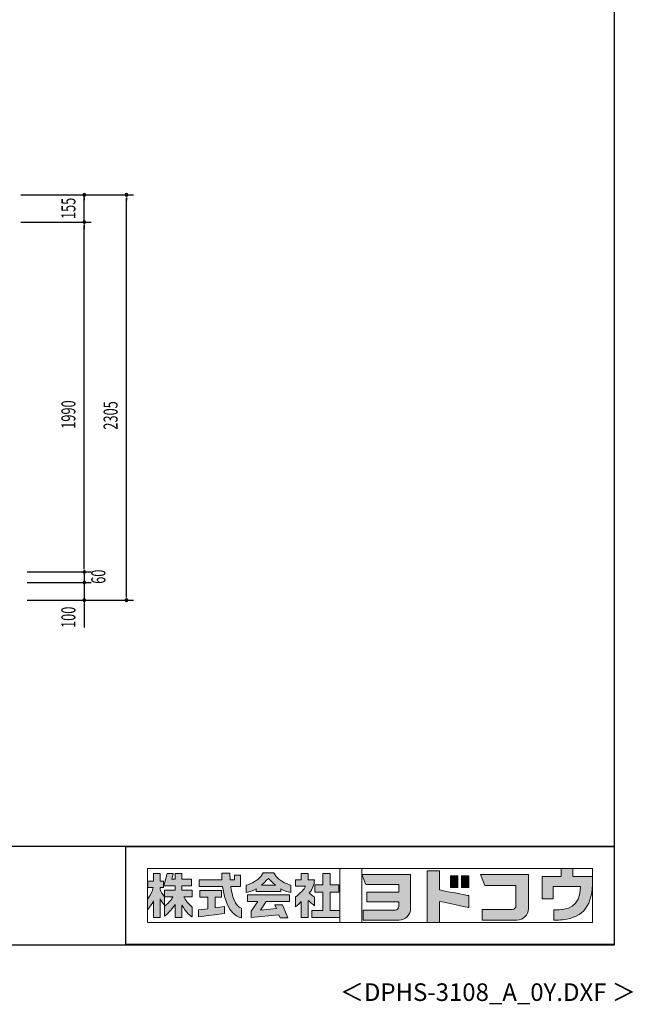
# Model space of a CAD drawing. Extents: x 740 to 16368, y 181 to 11380.
# Drawn here: x 12877 to 16368, y 181 to 5780 of the extents above; entities that cross this region are included whole.
import ezdxf
from ezdxf.enums import TextEntityAlignment as Align

# ---------------------------------------------------------------- set-up
doc = ezdxf.new("R2010")
doc.units = 0
doc.header["$LTSCALE"] = 40
doc.header["$MEASUREMENT"] = 0
for name, color, linetype in [('FILENAME', 7, 'CONTINUOUS'), ('SUNPOU', 4, 'CONTINUOUS'), ('WAKUSEN-02', 4, 'CONTINUOUS'), ('WAKUSEN-03', 4, 'CONTINUOUS')]:
    doc.layers.add(name, color=color, linetype=linetype)
doc.layers.add('FRAME', color=8, linetype='CONTINUOUS', lineweight=0, plot=False)
doc.layers.add('株式会社ヨドコウ 社名ロゴタイプ 横組み', color=4, linetype='CONTINUOUS', lineweight=0)
doc.styles.add('00', font='ROMANS', dxfattribs={"width": 0.666667, "bigfont": 'BIGFONT'})
doc.styles.add('FILENAME', font='romans', dxfattribs={"height": 100, "bigfont": 'bigfont'})

# ---------------------------------------------------------------- blocks, each defined once
blk = doc.blocks.new('Block_0')
at = {"layer": '株式会社ヨドコウ 社名ロゴタイプ 横組み'}
h = blk.add_hatch(color=256, dxfattribs=at)
h.dxf.hatch_style = 1
edge = h.paths.add_edge_path()
edge.add_spline(control_points=[(128.43, -12.79), (128.43, -12.43), (128.43, -12.09), (128.43, -11.79)], knot_values=[12.750005, 12.750005, 12.750005, 12.750005, 12.812504, 12.812504, 12.812504, 12.812504], degree=3, periodic=0)
edge.add_spline(control_points=[(128.43, -11.79), (128.43, -11.5), (128.43, -11.24), (128.43, -11.02)], knot_values=[12.812504, 12.812504, 12.812504, 12.812504, 12.875003, 12.875003, 12.875003, 12.875003], degree=3, periodic=0)
edge.add_spline(control_points=[(128.43, -11.02), (128.43, -10.92), (128.43, -10.82), (128.43, -10.74)], knot_values=[12.875003, 12.875003, 12.875003, 12.875003, 12.906252, 12.906252, 12.906252, 12.906252], degree=3, periodic=0)
edge.add_spline(control_points=[(128.43, -10.74), (128.43, -10.66), (128.43, -10.59), (128.43, -10.53)], knot_values=[12.906252, 12.906252, 12.906252, 12.906252, 12.937501, 12.937501, 12.937501, 12.937501], degree=3, periodic=0)
edge.add_spline(control_points=[(128.43, -10.35), (128.43, -10.35), (128.43, -10.35), (128.43, -10.35), (128.43, -10.35), (122.78, -10.35), (117.12, -10.35)], knot_values=[12.999817, 12.999817, 12.999817, 12.999817, 13, 13, 13, 13.49999, 13.49999, 13.49999, 13.49999], degree=3, periodic=0)
edge.add_spline(control_points=[(117.12, -10.35), (111.46, -10.35), (105.8, -10.35), (105.8, -10.35)], knot_values=[13.49999, 13.49999, 13.49999, 13.49999, 14, 14, 14, 14], degree=3, periodic=0)
edge.add_spline(control_points=[(105.8, -10.35), (105.8, -10.35), (107.72, -14.94), (107.72, -14.94)], knot_values=[0.00001, 0.00001, 0.00001, 0.00001, 0.99999, 0.99999, 0.99999, 0.99999], degree=3, periodic=0)
edge.add_spline(control_points=[(107.72, -14.94), (107.72, -14.94), (122.93, -14.94), (122.93, -14.94)], knot_values=[1.00001, 1.00001, 1.00001, 1.00001, 1.99999, 1.99999, 1.99999, 1.99999], degree=3, periodic=0)
edge.add_spline(control_points=[(122.93, -14.94), (122.93, -14.94), (122.93, -18.45), (122.93, -18.45)], knot_values=[2.00001, 2.00001, 2.00001, 2.00001, 2.99999, 2.99999, 2.99999, 2.99999], degree=3, periodic=0)
edge.add_spline(control_points=[(122.93, -18.45), (122.93, -18.45), (108.09, -18.45), (108.09, -18.45)], knot_values=[3.00001, 3.00001, 3.00001, 3.00001, 3.99999, 3.99999, 3.99999, 3.99999], degree=3, periodic=0)
edge.add_spline(control_points=[(108.09, -18.45), (108.09, -18.45), (108.09, -22.88), (108.09, -22.88)], knot_values=[4.00001, 4.00001, 4.00001, 4.00001, 4.99999, 4.99999, 4.99999, 4.99999], degree=3, periodic=0)
edge.add_spline(control_points=[(108.09, -22.88), (108.09, -22.88), (122.93, -22.88), (122.93, -22.88)], knot_values=[5.00001, 5.00001, 5.00001, 5.00001, 5.99999, 5.99999, 5.99999, 5.99999], degree=3, periodic=0)
edge.add_spline(control_points=[(122.93, -22.88), (122.93, -22.88), (122.93, -25.08), (122.93, -25.08)], knot_values=[6.00001, 6.00001, 6.00001, 6.00001, 7, 7, 7, 7], degree=3, periodic=0)
edge.add_spline(control_points=[(122.93, -25.08), (122.93, -26.07), (122.12, -26.87), (121.13, -26.87)], knot_values=[7, 7, 7, 7, 8, 8, 8, 8], degree=3, periodic=0)
edge.add_spline(control_points=[(121.13, -26.87), (121.13, -26.87), (106.47, -26.87), (106.47, -26.87)], knot_values=[8.00001, 8.00001, 8.00001, 8.00001, 8.99999, 8.99999, 8.99999, 8.99999], degree=3, periodic=0)
edge.add_spline(control_points=[(106.47, -26.87), (106.47, -26.87), (106.47, -31.47), (106.47, -31.47)], knot_values=[9.00001, 9.00001, 9.00001, 9.00001, 9.99999, 9.99999, 9.99999, 9.99999], degree=3, periodic=0)
edge.add_spline(control_points=[(106.47, -31.47), (106.47, -31.47), (122.93, -31.47), (122.93, -31.47)], knot_values=[10.00001, 10.00001, 10.00001, 10.00001, 11, 11, 11, 11], degree=3, periodic=0)
edge.add_spline(control_points=[(122.93, -31.47), (125.96, -31.47), (128.43, -28.99), (128.43, -25.96), (128.43, -25.96), (128.43, -24.98), (128.43, -23.52)], knot_values=[11, 11, 11, 11, 12, 12, 12, 12.250015, 12.250015, 12.250015, 12.250015], degree=3, periodic=0)
edge.add_spline(control_points=[(128.43, -23.52), (128.43, -22.06), (128.43, -20.11), (128.43, -18.16)], knot_values=[12.250015, 12.250015, 12.250015, 12.250015, 12.50001, 12.50001, 12.50001, 12.50001], degree=3, periodic=0)
edge.add_spline(control_points=[(128.43, -18.16), (128.43, -17.18), (128.43, -16.2), (128.43, -15.29)], knot_values=[12.50001, 12.50001, 12.50001, 12.50001, 12.625008, 12.625008, 12.625008, 12.625008], degree=3, periodic=0)
edge.add_spline(control_points=[(128.43, -15.29), (128.43, -14.38), (128.43, -13.52), (128.43, -12.79)], knot_values=[12.625008, 12.625008, 12.625008, 12.625008, 12.750005, 12.750005, 12.750005, 12.750005], degree=3, periodic=0)
edge = h.paths.add_edge_path()
edge.add_spline(control_points=[(141.81, -17.46), (141.81, -17.46), (141.81, -8.53), (141.81, -8.53)], knot_values=[1.00001, 1.00001, 1.00001, 1.00001, 1.99999, 1.99999, 1.99999, 1.99999], degree=3, periodic=0)
edge.add_spline(control_points=[(141.81, -8.53), (141.81, -8.53), (136.06, -8.53), (136.06, -8.53)], knot_values=[2.00001, 2.00001, 2.00001, 2.00001, 2.99999, 2.99999, 2.99999, 2.99999], degree=3, periodic=0)
edge.add_spline(control_points=[(136.06, -8.53), (136.06, -8.53), (136.06, -32.5), (136.06, -32.5)], knot_values=[3.00001, 3.00001, 3.00001, 3.00001, 3.99999, 3.99999, 3.99999, 3.99999], degree=3, periodic=0)
edge.add_spline(control_points=[(136.06, -32.5), (136.06, -32.5), (141.81, -32.5), (141.81, -32.5)], knot_values=[4.00001, 4.00001, 4.00001, 4.00001, 4.99999, 4.99999, 4.99999, 4.99999], degree=3, periodic=0)
edge.add_spline(control_points=[(141.81, -32.5), (141.81, -32.5), (141.81, -22.75), (141.81, -22.75)], knot_values=[5.00001, 5.00001, 5.00001, 5.00001, 6, 6, 6, 6], degree=3, periodic=0)
edge.add_spline(control_points=[(141.81, -22.75), (146.75, -23.83), (154.97, -25.5), (155.05, -25.52)], knot_values=[6, 6, 6, 6, 7, 7, 7, 7], degree=3, periodic=0)
edge.add_spline(control_points=[(155.05, -25.52), (155.05, -25.52), (155.4, -25.59), (155.4, -25.59), (155.4, -25.59), (155.4, -20.1), (155.4, -20.1), (155.4, -20.1), (155.17, -20.05), (155.17, -20.05)], knot_values=[7.00003, 7.00003, 7.00003, 7.00003, 8, 8, 8, 9, 9, 9, 9.99997, 9.99997, 9.99997, 9.99997], degree=3, periodic=0)
edge.add_spline(control_points=[(155.17, -20.05), (155.1, -20.04), (148.67, -18.75), (141.81, -17.46)], knot_values=[0, 0, 0, 0, 1, 1, 1, 1], degree=3, periodic=0)
edge = h.paths.add_edge_path()
edge.add_spline(control_points=[(182.97, -15.35), (182.97, -14.42), (182.97, -13.56), (182.97, -12.82)], knot_values=[8.625007, 8.625007, 8.625007, 8.625007, 8.750005, 8.750005, 8.750005, 8.750005], degree=3, periodic=0)
edge.add_spline(control_points=[(182.97, -12.82), (182.97, -12.45), (182.97, -12.11), (182.97, -11.81)], knot_values=[8.750005, 8.750005, 8.750005, 8.750005, 8.812504, 8.812504, 8.812504, 8.812504], degree=3, periodic=0)
edge.add_spline(control_points=[(182.97, -11.81), (182.97, -11.51), (182.97, -11.25), (182.97, -11.03)], knot_values=[8.812504, 8.812504, 8.812504, 8.812504, 8.875002, 8.875002, 8.875002, 8.875002], degree=3, periodic=0)
edge.add_spline(control_points=[(182.97, -11.03), (182.97, -10.92), (182.97, -10.83), (182.97, -10.74)], knot_values=[8.875002, 8.875002, 8.875002, 8.875002, 8.906252, 8.906252, 8.906252, 8.906252], degree=3, periodic=0)
edge.add_spline(control_points=[(182.97, -10.74), (182.97, -10.66), (182.97, -10.59), (182.97, -10.53)], knot_values=[8.906252, 8.906252, 8.906252, 8.906252, 8.937501, 8.937501, 8.937501, 8.937501], degree=3, periodic=0)
edge.add_spline(control_points=[(182.97, -10.35), (182.97, -10.35), (182.97, -10.35), (182.97, -10.35), (182.97, -10.35), (177.43, -10.35), (171.88, -10.35)], knot_values=[8.999817, 8.999817, 8.999817, 8.999817, 9, 9, 9, 9.49999, 9.49999, 9.49999, 9.49999], degree=3, periodic=0)
edge.add_spline(control_points=[(171.88, -10.35), (166.33, -10.35), (160.78, -10.35), (160.78, -10.35)], knot_values=[9.49999, 9.49999, 9.49999, 9.49999, 10, 10, 10, 10], degree=3, periodic=0)
edge.add_spline(control_points=[(160.78, -10.35), (160.78, -10.35), (162.85, -15.34), (162.85, -15.34)], knot_values=[0.00001, 0.00001, 0.00001, 0.00001, 0.99999, 0.99999, 0.99999, 0.99999], degree=3, periodic=0)
edge.add_spline(control_points=[(162.85, -15.34), (162.85, -15.34), (177.24, -15.34), (177.24, -15.34)], knot_values=[1.00001, 1.00001, 1.00001, 1.00001, 1.99999, 1.99999, 1.99999, 1.99999], degree=3, periodic=0)
edge.add_spline(control_points=[(177.24, -15.34), (177.24, -15.34), (177.24, -24.73), (177.24, -24.73)], knot_values=[2.00001, 2.00001, 2.00001, 2.00001, 3, 3, 3, 3], degree=3, periodic=0)
edge.add_spline(control_points=[(177.24, -24.73), (177.24, -25.66), (176.48, -26.43), (175.54, -26.43)], knot_values=[3, 3, 3, 3, 4, 4, 4, 4], degree=3, periodic=0)
edge.add_spline(control_points=[(175.54, -26.43), (175.54, -26.43), (161.55, -26.43), (161.55, -26.43)], knot_values=[4.00001, 4.00001, 4.00001, 4.00001, 4.99999, 4.99999, 4.99999, 4.99999], degree=3, periodic=0)
edge.add_spline(control_points=[(161.55, -26.43), (161.55, -26.43), (161.55, -31.47), (161.55, -31.47)], knot_values=[5.00001, 5.00001, 5.00001, 5.00001, 5.99999, 5.99999, 5.99999, 5.99999], degree=3, periodic=0)
edge.add_spline(control_points=[(161.55, -31.47), (161.55, -31.47), (177.65, -31.47), (177.65, -31.47)], knot_values=[6.00001, 6.00001, 6.00001, 6.00001, 7, 7, 7, 7], degree=3, periodic=0)
edge.add_spline(control_points=[(177.65, -31.47), (180.58, -31.47), (182.97, -29.08), (182.97, -26.14), (182.97, -26.14), (182.97, -25.15), (182.97, -23.67)], knot_values=[7, 7, 7, 7, 8, 8, 8, 8.250015, 8.250015, 8.250015, 8.250015], degree=3, periodic=0)
edge.add_spline(control_points=[(182.97, -23.67), (182.97, -22.19), (182.97, -20.22), (182.97, -18.25)], knot_values=[8.250015, 8.250015, 8.250015, 8.250015, 8.50001, 8.50001, 8.50001, 8.50001], degree=3, periodic=0)
edge.add_spline(control_points=[(182.97, -18.25), (182.97, -17.26), (182.97, -16.27), (182.97, -15.35)], knot_values=[8.50001, 8.50001, 8.50001, 8.50001, 8.625007, 8.625007, 8.625007, 8.625007], degree=3, periodic=0)
edge = h.paths.add_edge_path()
edge.add_spline(control_points=[(212.73, -12.78), (212.73, -12.78), (212.73, -11.21), (212.73, -11.21), (212.73, -11.21), (203.51, -11.21), (203.51, -11.21)], knot_values=[14.00002, 14.00002, 14.00002, 14.00002, 15, 15, 15, 15.99998, 15.99998, 15.99998, 15.99998], degree=3, periodic=0)
edge.add_spline(control_points=[(203.51, -11.21), (203.51, -11.21), (203.51, -11.21), (203.51, -11.21), (203.51, -11.21), (203.51, -11.21), (203.51, -11.21)], knot_values=[15.99998, 15.99998, 15.99998, 15.99998, 16, 16, 16, 16.00001, 16.00001, 16.00001, 16.00001], degree=3, periodic=0)
edge.add_spline(control_points=[(203.51, -11.21), (203.51, -11.21), (203.51, -7.5), (203.51, -7.5)], knot_values=[0.00001, 0.00001, 0.00001, 0.00001, 0.99999, 0.99999, 0.99999, 0.99999], degree=3, periodic=0)
edge.add_spline(control_points=[(203.51, -7.5), (203.51, -7.5), (198.23, -7.5), (198.23, -7.5)], knot_values=[1.00001, 1.00001, 1.00001, 1.00001, 1.99999, 1.99999, 1.99999, 1.99999], degree=3, periodic=0)
edge.add_spline(control_points=[(198.23, -7.5), (198.23, -7.5), (198.23, -11.21), (198.23, -11.21)], knot_values=[2.00001, 2.00001, 2.00001, 2.00001, 2.99999, 2.99999, 2.99999, 2.99999], degree=3, periodic=0)
edge.add_spline(control_points=[(198.23, -11.21), (198.23, -11.21), (189.33, -11.21), (189.33, -11.21)], knot_values=[3.00001, 3.00001, 3.00001, 3.00001, 3.99999, 3.99999, 3.99999, 3.99999], degree=3, periodic=0)
edge.add_spline(control_points=[(189.33, -11.21), (189.33, -11.21), (189.33, -21.51), (189.33, -21.51)], knot_values=[4.00001, 4.00001, 4.00001, 4.00001, 4.99999, 4.99999, 4.99999, 4.99999], degree=3, periodic=0)
edge.add_spline(control_points=[(189.33, -21.51), (189.33, -21.51), (194.46, -21.51), (194.46, -21.51)], knot_values=[5.00001, 5.00001, 5.00001, 5.00001, 5.99999, 5.99999, 5.99999, 5.99999], degree=3, periodic=0)
edge.add_spline(control_points=[(194.46, -21.51), (194.46, -21.51), (194.46, -15.81), (194.46, -15.81)], knot_values=[6.00001, 6.00001, 6.00001, 6.00001, 6.99999, 6.99999, 6.99999, 6.99999], degree=3, periodic=0)
edge.add_spline(control_points=[(194.46, -15.81), (194.46, -15.81), (207.16, -15.81), (207.16, -15.81)], knot_values=[7.00001, 7.00001, 7.00001, 7.00001, 8, 8, 8, 8], degree=3, periodic=0)
edge.add_spline(control_points=[(207.16, -15.81), (206.97, -25.77), (201.09, -26.66), (195.07, -26.71)], knot_values=[8, 8, 8, 8, 9, 9, 9, 9], degree=3, periodic=0)
edge.add_spline(control_points=[(195.07, -26.71), (195.07, -26.71), (194.78, -26.71), (194.78, -26.71)], knot_values=[9.00001, 9.00001, 9.00001, 9.00001, 9.99999, 9.99999, 9.99999, 9.99999], degree=3, periodic=0)
edge.add_spline(control_points=[(194.78, -26.71), (194.78, -26.71), (194.78, -31.47), (194.78, -31.47)], knot_values=[10.00001, 10.00001, 10.00001, 10.00001, 10.99999, 10.99999, 10.99999, 10.99999], degree=3, periodic=0)
edge.add_spline(control_points=[(194.78, -31.47), (194.78, -31.47), (195.08, -31.47), (195.08, -31.47)], knot_values=[11.00001, 11.00001, 11.00001, 11.00001, 12, 12, 12, 12], degree=3, periodic=0)
edge.add_spline(control_points=[(195.08, -31.47), (196.5, -31.47), (197.74, -31.4), (198.86, -31.26)], knot_values=[12, 12, 12, 12, 13, 13, 13, 13], degree=3, periodic=0)
edge.add_spline(control_points=[(198.86, -31.26), (208.71, -30.05), (212.73, -24.69), (212.73, -12.78)], knot_values=[13, 13, 13, 13, 14, 14, 14, 14], degree=3, periodic=0)
h = blk.add_hatch(color=250, dxfattribs=at)
h.dxf.hatch_style = 2
edge = h.paths.add_edge_path()
edge.add_spline(control_points=[(155.17, -20.05), (155.1, -20.04), (148.67, -18.75), (141.81, -17.46), (141.81, -17.46), (141.81, -8.53), (141.81, -8.53), (141.81, -8.53), (136.06, -8.53), (136.06, -8.53), (136.06, -8.53), (136.06, -32.5), (136.06, -32.5), (136.06, -32.5), (141.81, -32.5), (141.81, -32.5), (141.81, -32.5), (141.81, -22.75), (141.81, -22.75), (146.75, -23.83), (154.97, -25.5), (155.05, -25.52), (155.05, -25.52), (155.4, -25.59), (155.4, -25.59), (155.4, -25.59), (155.4, -20.1), (155.4, -20.1), (155.4, -20.1), (155.17, -20.05), (155.17, -20.05)], knot_values=[0, 0, 0, 0, 1, 1, 1, 2, 2, 2, 3, 3, 3, 4, 4, 4, 5, 5, 5, 6, 6, 6, 7, 7, 7, 8, 8, 8, 9, 9, 9, 10, 10, 10, 10], degree=3, periodic=0)
edge.add_line((155.17, -20.05), (155.17, -20.05))
h = blk.add_hatch(color=250, dxfattribs=at)
h.dxf.hatch_style = 2
edge = h.paths.add_edge_path()
edge.add_spline(control_points=[(203.51, -11.21), (203.51, -11.21), (203.51, -7.5), (203.51, -7.5), (203.51, -7.5), (198.23, -7.5), (198.23, -7.5), (198.23, -7.5), (198.23, -11.21), (198.23, -11.21), (198.23, -11.21), (189.33, -11.21), (189.33, -11.21), (189.33, -11.21), (189.33, -21.51), (189.33, -21.51), (189.33, -21.51), (194.46, -21.51), (194.46, -21.51), (194.46, -21.51), (194.46, -15.81), (194.46, -15.81), (194.46, -15.81), (207.16, -15.81), (207.16, -15.81), (206.97, -25.77), (201.09, -26.66), (195.07, -26.71), (195.07, -26.71), (194.78, -26.71), (194.78, -26.71), (194.78, -26.71), (194.78, -31.47), (194.78, -31.47), (194.78, -31.47), (195.08, -31.47), (195.08, -31.47), (196.5, -31.47), (197.74, -31.4), (198.86, -31.26), (208.71, -30.05), (212.73, -24.69), (212.73, -12.78), (212.73, -12.78), (212.73, -11.21), (212.73, -11.21), (212.73, -11.21), (203.51, -11.21), (203.51, -11.21)], knot_values=[0, 0, 0, 0, 1, 1, 1, 2, 2, 2, 3, 3, 3, 4, 4, 4, 5, 5, 5, 6, 6, 6, 7, 7, 7, 8, 8, 8, 9, 9, 9, 10, 10, 10, 11, 11, 11, 12, 12, 12, 13, 13, 13, 14, 14, 14, 15, 15, 15, 16, 16, 16, 16], degree=3, periodic=0)
edge.add_line((203.51, -11.21), (203.51, -11.21))
h = blk.add_hatch(color=256, dxfattribs=at)
h.dxf.hatch_style = 2
edge = h.paths.add_edge_path()
edge.add_spline(control_points=[(22.52, -15.55), (22.52, -15.55), (26.89, -15.55), (26.89, -15.55), (26.89, -15.55), (26.89, -12.49), (26.89, -12.49), (26.89, -12.49), (26.89, -12.48), (26.89, -12.48), (26.89, -12.48), (22.52, -12.48), (22.52, -12.48), (22.52, -12.48), (22.52, -9.76), (22.52, -9.76), (22.52, -9.76), (19.43, -9.76), (19.43, -9.76), (19.43, -9.76), (19.43, -12.48), (19.43, -12.48), (19.43, -12.48), (19.43, -12.49), (19.43, -12.49), (19.43, -12.49), (17.82, -12.49), (17.82, -12.49), (17.82, -12.49), (18.44, -9.76), (18.44, -9.76), (18.44, -9.76), (15.67, -9.76), (15.67, -9.76), (15.67, -9.76), (14.16, -15.55), (14.16, -15.55), (14.16, -15.55), (19.43, -15.55), (19.43, -15.55), (19.43, -15.55), (19.43, -17.6), (19.43, -17.6), (19.43, -17.6), (14.44, -17.6), (14.44, -17.6), (14.44, -17.6), (14.44, -20.61), (14.44, -20.61), (13.55, -19.44), (12.8, -18.25), (12.39, -17.26), (12.39, -17.26), (12.39, -16.3), (12.39, -16.3), (12.39, -16.3), (13.9, -16.3), (13.9, -16.3), (13.9, -16.3), (13.9, -13.32), (13.9, -13.32), (13.9, -13.32), (12.39, -13.32), (12.39, -13.32), (12.39, -13.32), (12.39, -9.76), (12.39, -9.76), (12.39, -9.76), (9.4, -9.76), (9.4, -9.76), (9.4, -9.76), (9.4, -13.32), (9.4, -13.32), (9.4, -13.32), (6.77, -13.32), (6.77, -13.32), (6.77, -13.32), (6.77, -16.3), (6.77, -16.3), (6.77, -16.3), (9.17, -16.3), (9.17, -16.3), (8.88, -18.08), (7.95, -19.98), (6.53, -21.71), (6.53, -21.71), (6.53, -26.68), (6.53, -26.68), (7.81, -25.14), (9.05, -23.22), (9.4, -22.42), (9.4, -22.42), (9.4, -30.2), (9.4, -30.2), (9.4, -30.2), (12.39, -30.2), (12.39, -30.2), (12.39, -30.2), (12.39, -21.53), (12.39, -21.53), (12.72, -22.29), (13.73, -23.63), (14.44, -24.55), (14.44, -24.55), (14.44, -20.69), (14.44, -20.69), (14.44, -20.69), (14.5, -20.69), (14.5, -20.69), (14.5, -20.69), (18.29, -20.69), (18.29, -20.69), (18.29, -20.69), (17.1, -23.18), (14.44, -24.95), (14.44, -24.95), (14.44, -29.56), (14.44, -29.56), (15.91, -28.51), (18.82, -25.32), (19.43, -24.11), (19.43, -24.11), (19.43, -30.2), (19.43, -30.2), (19.43, -30.2), (22.52, -30.2), (22.52, -30.2), (22.52, -30.2), (22.52, -24.43), (22.52, -24.43), (24.05, -27.77), (27.23, -29.95), (27.23, -29.95), (27.23, -29.95), (27.23, -25.41), (27.23, -25.41), (24.93, -23.55), (23.41, -20.69), (23.41, -20.69), (23.41, -20.69), (27.23, -20.69), (27.23, -20.69), (27.23, -20.69), (27.23, -17.6), (27.23, -17.6), (27.23, -17.6), (22.52, -17.6), (22.52, -17.6), (22.52, -17.6), (22.52, -15.55), (22.52, -15.55)], knot_values=[0, 0, 0, 0, 1, 1, 1, 2, 2, 2, 3, 3, 3, 4, 4, 4, 5, 5, 5, 6, 6, 6, 7, 7, 7, 8, 8, 8, 9, 9, 9, 10, 10, 10, 11, 11, 11, 12, 12, 12, 13, 13, 13, 14, 14, 14, 15, 15, 15, 16, 16, 16, 17, 17, 17, 18, 18, 18, 19, 19, 19, 20, 20, 20, 21, 21, 21, 22, 22, 22, 23, 23, 23, 24, 24, 24, 25, 25, 25, 26, 26, 26, 27, 27, 27, 28, 28, 28, 29, 29, 29, 30, 30, 30, 31, 31, 31, 32, 32, 32, 33, 33, 33, 34, 34, 34, 35, 35, 35, 36, 36, 36, 37, 37, 37, 38, 38, 38, 39, 39, 39, 40, 40, 40, 41, 41, 41, 42, 42, 42, 43, 43, 43, 44, 44, 44, 45, 45, 45, 46, 46, 46, 47, 47, 47, 48, 48, 48, 49, 49, 49, 50, 50, 50, 50], degree=3, periodic=0)
h = blk.add_hatch(color=256, dxfattribs=at)
h.dxf.hatch_style = 2
edge = h.paths.add_edge_path()
edge.add_spline(control_points=[(45.15, -15.85), (45.15, -15.85), (49.6, -15.85), (49.6, -15.85), (49.6, -15.85), (49.6, -10.54), (49.6, -10.54), (49.6, -10.54), (46.93, -10.54), (46.93, -10.54), (46.93, -10.54), (46.93, -12.72), (46.93, -12.72), (46.93, -12.72), (44.85, -12.72), (44.85, -12.72), (44.74, -11.69), (44.68, -9.71), (44.68, -9.71), (44.68, -9.71), (40.92, -9.71), (40.92, -9.71), (40.93, -10.77), (40.97, -11.77), (41.03, -12.72), (41.03, -12.72), (30.42, -12.72), (30.42, -12.72), (30.42, -12.72), (30.42, -15.85), (30.42, -15.85), (30.42, -15.85), (41.32, -15.85), (41.32, -15.85), (43.08, -29.91), (50.08, -30.3), (50.08, -30.3), (50.08, -30.3), (50.08, -25.89), (50.08, -25.89), (46.98, -25.07), (45.69, -19.94), (45.15, -15.85)], knot_values=[0, 0, 0, 0, 1, 1, 1, 2, 2, 2, 3, 3, 3, 4, 4, 4, 5, 5, 5, 6, 6, 6, 7, 7, 7, 8, 8, 8, 9, 9, 9, 10, 10, 10, 11, 11, 11, 12, 12, 12, 13, 13, 13, 14, 14, 14, 14], degree=3, periodic=0)
h = blk.add_hatch(color=256, dxfattribs=at)
h.dxf.hatch_style = 2
edge = h.paths.add_edge_path()
edge.add_spline(control_points=[(59.36, -15.25), (61.43, -13.59), (62.6, -11.98), (62.6, -11.98), (62.6, -11.98), (63.78, -13.59), (65.85, -15.25), (65.85, -15.25), (59.36, -15.25), (59.36, -15.25)], knot_values=[0, 0, 0, 0, 1, 1, 1, 2, 2, 2, 3, 3, 3, 3], degree=3, periodic=0)
edge = h.paths.add_edge_path()
edge.add_spline(control_points=[(65.04, -9.58), (65.04, -9.58), (60.17, -9.58), (60.17, -9.58), (57.4, -14.2), (52.2, -15.27), (52.2, -15.27), (52.2, -15.27), (52.2, -18.6), (52.2, -18.6), (53.93, -18.32), (55.49, -17.69), (56.85, -16.94), (56.85, -16.94), (56.85, -18.14), (56.85, -18.14), (56.85, -18.14), (68.35, -18.14), (68.35, -18.14), (68.35, -18.14), (68.35, -16.94), (68.35, -16.94), (69.71, -17.69), (71.27, -18.32), (73, -18.6), (73, -18.6), (73, -15.27), (73, -15.27), (73, -15.27), (67.8, -14.2), (65.04, -9.58)], knot_values=[0, 0, 0, 0, 1, 1, 1, 2, 2, 2, 3, 3, 3, 4, 4, 4, 5, 5, 5, 6, 6, 6, 7, 7, 7, 8, 8, 8, 9, 9, 9, 10, 10, 10, 10], degree=3, periodic=0)
h = blk.add_hatch(color=256, dxfattribs=at)
h.dxf.hatch_style = 2
edge = h.paths.add_edge_path()
edge.add_spline(control_points=[(83.92, -20.84), (83.49, -20.61), (81.76, -19.16), (81.52, -18.88), (82.86, -17.18), (83.86, -14.97), (83.87, -12.72), (83.87, -12.72), (81.05, -12.72), (81.05, -12.72), (81.05, -12.72), (81.05, -9.76), (81.05, -9.76), (81.05, -9.76), (77.76, -9.76), (77.76, -9.76), (77.76, -9.76), (77.76, -12.72), (77.76, -12.72), (77.76, -12.72), (75.04, -12.72), (75.04, -12.72), (75.04, -12.72), (75.04, -15.74), (75.04, -15.74), (75.04, -15.74), (79.77, -15.74), (79.77, -15.74), (79.1, -17.07), (77.28, -19.22), (75.04, -20.67), (75.04, -20.67), (75.04, -25.31), (75.04, -25.31), (76.07, -24.58), (77.76, -22.86), (77.76, -22.86), (77.76, -22.86), (77.76, -30.22), (77.76, -30.22), (77.76, -30.22), (81.05, -30.22), (81.05, -30.22), (81.05, -30.22), (81.05, -22.29), (81.05, -22.29), (81.42, -22.71), (83.24, -24.3), (83.92, -24.79), (83.92, -24.79), (83.92, -20.84), (83.92, -20.84)], knot_values=[0, 0, 0, 0, 1, 1, 1, 2, 2, 2, 3, 3, 3, 4, 4, 4, 5, 5, 5, 6, 6, 6, 7, 7, 7, 8, 8, 8, 9, 9, 9, 10, 10, 10, 11, 11, 11, 12, 12, 12, 13, 13, 13, 14, 14, 14, 15, 15, 15, 16, 16, 16, 17, 17, 17, 17], degree=3, periodic=0)
h = blk.add_hatch(color=256, dxfattribs=at)
h.dxf.hatch_style = 2
h.paths.add_polyline_path([(91.19, -26.94), (91.19, -18.44), (95.14, -18.44), (95.14, -15.12), (91.19, -15.12), (91.19, -9.76), (87.81, -9.76), (87.81, -15.12), (84.01, -15.12), (84.01, -18.44), (87.81, -18.44), (87.81, -26.94), (82.69, -26.94), (82.69, -30.22), (95.72, -30.22), (95.72, -26.94)])
h = blk.add_hatch(color=250, dxfattribs=at)
h.dxf.hatch_style = 2
edge = h.paths.add_edge_path()
edge.add_spline(control_points=[(105.8, -10.35), (105.8, -10.35), (107.72, -14.94), (107.72, -14.94), (107.72, -14.94), (122.93, -14.94), (122.93, -14.94), (122.93, -14.94), (122.93, -18.45), (122.93, -18.45), (122.93, -18.45), (108.09, -18.45), (108.09, -18.45), (108.09, -18.45), (108.09, -22.88), (108.09, -22.88), (108.09, -22.88), (122.93, -22.88), (122.93, -22.88), (122.93, -22.88), (122.93, -25.08), (122.93, -25.08), (122.93, -26.07), (122.12, -26.87), (121.13, -26.87), (121.13, -26.87), (106.47, -26.87), (106.47, -26.87), (106.47, -26.87), (106.47, -31.47), (106.47, -31.47), (106.47, -31.47), (122.93, -31.47), (122.93, -31.47), (125.96, -31.47), (128.43, -28.99), (128.43, -25.96), (128.43, -25.96), (128.43, -10.35), (128.43, -10.35), (128.43, -10.35), (105.8, -10.35), (105.8, -10.35)], knot_values=[0, 0, 0, 0, 1, 1, 1, 2, 2, 2, 3, 3, 3, 4, 4, 4, 5, 5, 5, 6, 6, 6, 7, 7, 7, 8, 8, 8, 9, 9, 9, 10, 10, 10, 11, 11, 11, 12, 12, 12, 13, 13, 13, 14, 14, 14, 14], degree=3, periodic=0)
edge.add_line((105.8, -10.35), (105.8, -10.35))
h = blk.add_hatch(color=256, dxfattribs=at)
h.dxf.hatch_style = 2
h.paths.add_polyline_path([(146.94, -10.84), (146.94, -16.24), (150.29, -16.24), (150.29, -10.84), (146.94, -10.84)])
h = blk.add_hatch(color=256, dxfattribs=at)
h.dxf.hatch_style = 2
h.paths.add_polyline_path([(152.05, -10.84), (152.05, -16.24), (155.4, -16.24), (155.4, -10.84), (152.05, -10.84)])
h = blk.add_hatch(color=250, dxfattribs=at)
h.dxf.hatch_style = 2
edge = h.paths.add_edge_path()
edge.add_spline(control_points=[(160.78, -10.35), (160.78, -10.35), (162.85, -15.34), (162.85, -15.34), (162.85, -15.34), (177.24, -15.34), (177.24, -15.34), (177.24, -15.34), (177.24, -24.73), (177.24, -24.73), (177.24, -25.66), (176.48, -26.43), (175.54, -26.43), (175.54, -26.43), (161.55, -26.43), (161.55, -26.43), (161.55, -26.43), (161.55, -31.47), (161.55, -31.47), (161.55, -31.47), (177.65, -31.47), (177.65, -31.47), (180.58, -31.47), (182.97, -29.08), (182.97, -26.14), (182.97, -26.14), (182.97, -10.35), (182.97, -10.35), (182.97, -10.35), (160.78, -10.35), (160.78, -10.35)], knot_values=[0, 0, 0, 0, 1, 1, 1, 2, 2, 2, 3, 3, 3, 4, 4, 4, 5, 5, 5, 6, 6, 6, 7, 7, 7, 8, 8, 8, 9, 9, 9, 10, 10, 10, 10], degree=3, periodic=0)
edge.add_line((160.78, -10.35), (160.78, -10.35))
h = blk.add_hatch(color=256, dxfattribs=at)
h.dxf.hatch_style = 2
h.paths.add_polyline_path([(37.86, -20.86), (40.77, -20.86), (40.77, -17.73), (30.83, -17.73), (30.83, -20.86), (34.55, -20.86), (34.55, -26.14), (30.25, -26.72), (30.25, -29.95), (42.2, -28.37), (42.2, -25.15), (37.86, -25.71)])
h = blk.add_hatch(color=256, dxfattribs=at)
h.dxf.hatch_style = 2
h.paths.add_polyline_path([(52.85, -22.77), (57.67, -22.77), (54.52, -27.23), (54.52, -30.26), (67.47, -29.01), (68.04, -30.42), (71.61, -30.42), (69.15, -24.34), (65.59, -24.34), (66.28, -26.04), (58.86, -26.76), (61.59, -22.77), (72.35, -22.77), (72.35, -19.65), (52.85, -19.65)])
at = {"layer": 'FRAME'}
for p, q in [((-3.54, 2.57), (222.81, 2.57)), ((-3.54, -42.57), (-3.54, 2.57)), ((222.81, 2.57), (222.81, -42.57)), ((6.53, -7.5), (212.73, -7.5)), ((6.53, -32.5), (6.53, -7.5)), ((95.72, -7.5), (95.72, -32.5)), ((105.8, -7.5), (105.8, -32.5)), ((212.73, -7.5), (212.73, -32.5)), ((212.73, -32.5), (6.53, -32.5)), ((222.81, -42.57), (-3.54, -42.57))]:
    blk.add_line(p, q, dxfattribs=at)
at = {"layer": '株式会社ヨドコウ 社名ロゴタイプ 横組み'}
for points in [[(91.19, -26.94), (91.19, -18.44), (95.14, -18.44), (95.14, -15.12), (91.19, -15.12), (91.19, -9.76), (87.81, -9.76), (87.81, -15.12), (84.01, -15.12), (84.01, -18.44), (87.81, -18.44), (87.81, -26.94), (82.69, -26.94), (82.69, -30.22), (95.72, -30.22), (95.72, -26.94)], [(37.86, -20.86), (40.77, -20.86), (40.77, -17.73), (30.83, -17.73), (30.83, -20.86), (34.55, -20.86), (34.55, -26.14), (30.25, -26.72), (30.25, -29.95), (42.2, -28.37), (42.2, -25.15), (37.86, -25.71)], [(52.85, -22.77), (57.67, -22.77), (54.52, -27.23), (54.52, -30.26), (67.47, -29.01), (68.04, -30.42), (71.61, -30.42), (69.15, -24.34), (65.59, -24.34), (66.28, -26.04), (58.86, -26.76), (61.59, -22.77), (72.35, -22.77), (72.35, -19.65), (52.85, -19.65)]]:
    blk.add_lwpolyline(points, close=True, dxfattribs=at)
for points in [[(146.94, -10.84), (146.94, -16.24), (150.29, -16.24), (150.29, -10.84), (146.94, -10.84)], [(152.05, -10.84), (152.05, -16.24), (155.4, -16.24), (155.4, -10.84), (152.05, -10.84)]]:
    blk.add_lwpolyline(points, dxfattribs=at)
for points, knots in [([(155.17, -20.05), (155.1, -20.04), (148.67, -18.75), (141.81, -17.46), (141.81, -17.46), (141.81, -8.53), (141.81, -8.53), (141.81, -8.53), (136.06, -8.53), (136.06, -8.53), (136.06, -8.53), (136.06, -32.5), (136.06, -32.5), (136.06, -32.5), (141.81, -32.5), (141.81, -32.5), (141.81, -32.5), (141.81, -22.75), (141.81, -22.75), (146.75, -23.83), (154.97, -25.5), (155.05, -25.52), (155.05, -25.52), (155.4, -25.59), (155.4, -25.59), (155.4, -25.59), (155.4, -20.1), (155.4, -20.1), (155.4, -20.1), (155.17, -20.05), (155.17, -20.05)], [0, 0, 0, 0, 1, 1, 1, 2, 2, 2, 3, 3, 3, 4, 4, 4, 5, 5, 5, 6, 6, 6, 7, 7, 7, 8, 8, 8, 9, 9, 9, 10, 10, 10, 10]), ([(45.15, -15.85), (45.15, -15.85), (49.6, -15.85), (49.6, -15.85), (49.6, -15.85), (49.6, -10.54), (49.6, -10.54), (49.6, -10.54), (46.93, -10.54), (46.93, -10.54), (46.93, -10.54), (46.93, -12.72), (46.93, -12.72), (46.93, -12.72), (44.85, -12.72), (44.85, -12.72), (44.74, -11.69), (44.68, -9.71), (44.68, -9.71), (44.68, -9.71), (40.92, -9.71), (40.92, -9.71), (40.93, -10.77), (40.97, -11.77), (41.03, -12.72), (41.03, -12.72), (30.42, -12.72), (30.42, -12.72), (30.42, -12.72), (30.42, -15.85), (30.42, -15.85), (30.42, -15.85), (41.32, -15.85), (41.32, -15.85), (43.08, -29.91), (50.08, -30.3), (50.08, -30.3), (50.08, -30.3), (50.08, -25.89), (50.08, -25.89), (46.98, -25.07), (45.69, -19.94), (45.15, -15.85)], [0, 0, 0, 0, 1, 1, 1, 2, 2, 2, 3, 3, 3, 4, 4, 4, 5, 5, 5, 6, 6, 6, 7, 7, 7, 8, 8, 8, 9, 9, 9, 10, 10, 10, 11, 11, 11, 12, 12, 12, 13, 13, 13, 14, 14, 14, 14]), ([(65.04, -9.58), (65.04, -9.58), (60.17, -9.58), (60.17, -9.58), (57.4, -14.2), (52.2, -15.27), (52.2, -15.27), (52.2, -15.27), (52.2, -18.6), (52.2, -18.6), (53.93, -18.32), (55.49, -17.69), (56.85, -16.94), (56.85, -16.94), (56.85, -18.14), (56.85, -18.14), (56.85, -18.14), (68.35, -18.14), (68.35, -18.14), (68.35, -18.14), (68.35, -16.94), (68.35, -16.94), (69.71, -17.69), (71.27, -18.32), (73, -18.6), (73, -18.6), (73, -15.27), (73, -15.27), (73, -15.27), (67.8, -14.2), (65.04, -9.58)], [0, 0, 0, 0, 1, 1, 1, 2, 2, 2, 3, 3, 3, 4, 4, 4, 5, 5, 5, 6, 6, 6, 7, 7, 7, 8, 8, 8, 9, 9, 9, 10, 10, 10, 10]), ([(59.36, -15.25), (61.43, -13.59), (62.6, -11.98), (62.6, -11.98), (62.6, -11.98), (63.78, -13.59), (65.85, -15.25), (65.85, -15.25), (59.36, -15.25), (59.36, -15.25)], [0, 0, 0, 0, 1, 1, 1, 2, 2, 2, 3, 3, 3, 3]), ([(83.92, -20.84), (83.49, -20.61), (81.76, -19.16), (81.52, -18.88), (82.86, -17.18), (83.86, -14.97), (83.87, -12.72), (83.87, -12.72), (81.05, -12.72), (81.05, -12.72), (81.05, -12.72), (81.05, -9.76), (81.05, -9.76), (81.05, -9.76), (77.76, -9.76), (77.76, -9.76), (77.76, -9.76), (77.76, -12.72), (77.76, -12.72), (77.76, -12.72), (75.04, -12.72), (75.04, -12.72), (75.04, -12.72), (75.04, -15.74), (75.04, -15.74), (75.04, -15.74), (79.77, -15.74), (79.77, -15.74), (79.1, -17.07), (77.28, -19.22), (75.04, -20.67), (75.04, -20.67), (75.04, -25.31), (75.04, -25.31), (76.07, -24.58), (77.76, -22.86), (77.76, -22.86), (77.76, -22.86), (77.76, -30.22), (77.76, -30.22), (77.76, -30.22), (81.05, -30.22), (81.05, -30.22), (81.05, -30.22), (81.05, -22.29), (81.05, -22.29), (81.42, -22.71), (83.24, -24.3), (83.92, -24.79), (83.92, -24.79), (83.92, -20.84), (83.92, -20.84)], [0, 0, 0, 0, 1, 1, 1, 2, 2, 2, 3, 3, 3, 4, 4, 4, 5, 5, 5, 6, 6, 6, 7, 7, 7, 8, 8, 8, 9, 9, 9, 10, 10, 10, 11, 11, 11, 12, 12, 12, 13, 13, 13, 14, 14, 14, 15, 15, 15, 16, 16, 16, 17, 17, 17, 17])]:
    blk.add_open_spline(points, degree=3, knots=knots, dxfattribs=at)
for points in [[(203.51, -7.5), (203.51, -7.5), (198.23, -7.5), (198.23, -7.5)], [(198.23, -7.5), (198.23, -7.5), (198.23, -11.21), (198.23, -11.21)], [(203.51, -11.21), (203.51, -11.21), (203.51, -7.5), (203.51, -7.5)], [(9.4, -13.32), (9.4, -13.32), (6.77, -13.32), (6.77, -13.32)], [(6.77, -13.32), (6.77, -13.32), (6.77, -16.3), (6.77, -16.3)], [(12.39, -9.76), (12.39, -9.76), (9.4, -9.76), (9.4, -9.76)], [(9.4, -9.76), (9.4, -9.76), (9.4, -13.32), (9.4, -13.32)], [(12.39, -13.32), (12.39, -13.32), (12.39, -9.76), (12.39, -9.76)], [(13.9, -13.32), (13.9, -13.32), (12.39, -13.32), (12.39, -13.32)], [(13.9, -16.3), (13.9, -16.3), (13.9, -13.32), (13.9, -13.32)], [(15.67, -9.76), (15.67, -9.76), (14.16, -15.55), (14.16, -15.55)], [(18.44, -9.76), (18.44, -9.76), (15.67, -9.76), (15.67, -9.76)], [(17.82, -12.49), (17.82, -12.49), (18.44, -9.76), (18.44, -9.76)], [(19.43, -12.49), (19.43, -12.49), (17.82, -12.49), (17.82, -12.49)], [(22.52, -9.76), (22.52, -9.76), (19.43, -9.76), (19.43, -9.76)], [(19.43, -9.76), (19.43, -9.76), (19.43, -12.48), (19.43, -12.48)], [(19.43, -12.48), (19.43, -12.48), (19.43, -12.49), (19.43, -12.49)], [(22.52, -12.48), (22.52, -12.48), (22.52, -9.76), (22.52, -9.76)], [(26.89, -12.48), (26.89, -12.48), (22.52, -12.48), (22.52, -12.48)], [(26.89, -12.49), (26.89, -12.49), (26.89, -12.48), (26.89, -12.48)], [(26.89, -15.55), (26.89, -15.55), (26.89, -12.49), (26.89, -12.49)], [(105.8, -10.35), (105.8, -10.35), (107.72, -14.94), (107.72, -14.94)], [(128.43, -10.35), (128.43, -10.35), (105.8, -10.35), (105.8, -10.35)], [(128.43, -25.96), (128.43, -25.96), (128.43, -10.35), (128.43, -10.35)], [(160.78, -10.35), (160.78, -10.35), (162.85, -15.34), (162.85, -15.34)], [(182.97, -10.35), (182.97, -10.35), (160.78, -10.35), (160.78, -10.35)], [(182.97, -26.14), (182.97, -26.14), (182.97, -10.35), (182.97, -10.35)], [(198.23, -11.21), (198.23, -11.21), (189.33, -11.21), (189.33, -11.21)], [(189.33, -11.21), (189.33, -11.21), (189.33, -21.51), (189.33, -21.51)], [(198.86, -31.26), (208.71, -30.05), (212.73, -24.69), (212.73, -12.78)], [(212.73, -11.21), (212.73, -11.21), (203.51, -11.21), (203.51, -11.21)], [(212.73, -12.78), (212.73, -12.78), (212.73, -11.21), (212.73, -11.21)], [(9.17, -16.3), (8.88, -18.08), (7.95, -19.98), (6.53, -21.71)], [(6.77, -16.3), (6.77, -16.3), (9.17, -16.3), (9.17, -16.3)], [(12.39, -17.26), (12.39, -17.26), (12.39, -16.3), (12.39, -16.3)], [(12.39, -16.3), (12.39, -16.3), (13.9, -16.3), (13.9, -16.3)], [(14.44, -20.61), (13.55, -19.44), (12.8, -18.25), (12.39, -17.26)], [(14.16, -15.55), (14.16, -15.55), (19.43, -15.55), (19.43, -15.55)], [(19.43, -17.6), (19.43, -17.6), (14.44, -17.6), (14.44, -17.6)], [(14.44, -17.6), (14.44, -17.6), (14.44, -20.61), (14.44, -20.61)], [(19.43, -15.55), (19.43, -15.55), (19.43, -17.6), (19.43, -17.6)], [(22.52, -15.55), (22.52, -15.55), (26.89, -15.55), (26.89, -15.55)], [(22.52, -17.6), (22.52, -17.6), (22.52, -15.55), (22.52, -15.55)], [(27.23, -17.6), (27.23, -17.6), (22.52, -17.6), (22.52, -17.6)], [(27.23, -20.69), (27.23, -20.69), (27.23, -17.6), (27.23, -17.6)], [(107.72, -14.94), (107.72, -14.94), (122.93, -14.94), (122.93, -14.94)], [(122.93, -14.94), (122.93, -14.94), (122.93, -18.45), (122.93, -18.45)], [(162.85, -15.34), (162.85, -15.34), (177.24, -15.34), (177.24, -15.34)], [(177.24, -15.34), (177.24, -15.34), (177.24, -24.73), (177.24, -24.73)], [(194.46, -21.51), (194.46, -21.51), (194.46, -15.81), (194.46, -15.81)], [(194.46, -15.81), (194.46, -15.81), (207.16, -15.81), (207.16, -15.81)], [(207.16, -15.81), (206.97, -25.77), (201.09, -26.66), (195.07, -26.71)], [(6.53, -21.71), (6.53, -21.71), (6.53, -26.68), (6.53, -26.68)], [(6.53, -26.68), (7.81, -25.14), (9.05, -23.22), (9.4, -22.42)], [(9.4, -22.42), (9.4, -22.42), (9.4, -30.2), (9.4, -30.2)], [(12.39, -30.2), (12.39, -30.2), (12.39, -21.53), (12.39, -21.53)], [(12.39, -21.53), (12.72, -22.29), (13.73, -23.63), (14.44, -24.55)], [(14.44, -24.55), (14.44, -24.55), (14.44, -20.69), (14.44, -20.69)], [(14.44, -20.69), (14.44, -20.69), (14.5, -20.69), (14.5, -20.69)], [(18.29, -20.69), (18.29, -20.69), (17.1, -23.18), (14.44, -24.95)], [(14.5, -20.69), (14.5, -20.69), (18.29, -20.69), (18.29, -20.69)], [(27.23, -25.41), (24.93, -23.55), (23.41, -20.69), (23.41, -20.69)], [(23.41, -20.69), (23.41, -20.69), (27.23, -20.69), (27.23, -20.69)], [(122.93, -18.45), (122.93, -18.45), (108.09, -18.45), (108.09, -18.45)], [(108.09, -18.45), (108.09, -18.45), (108.09, -22.88), (108.09, -22.88)], [(189.33, -21.51), (189.33, -21.51), (194.46, -21.51), (194.46, -21.51)], [(14.44, -29.56), (15.91, -28.51), (18.82, -25.32), (19.43, -24.11)], [(14.44, -24.95), (14.44, -24.95), (14.44, -29.56), (14.44, -29.56)], [(19.43, -24.11), (19.43, -24.11), (19.43, -30.2), (19.43, -30.2)], [(22.52, -30.2), (22.52, -30.2), (22.52, -24.43), (22.52, -24.43)], [(22.52, -24.43), (24.05, -27.77), (27.23, -29.95), (27.23, -29.95)], [(27.23, -29.95), (27.23, -29.95), (27.23, -25.41), (27.23, -25.41)], [(121.13, -26.87), (121.13, -26.87), (106.47, -26.87), (106.47, -26.87)], [(106.47, -26.87), (106.47, -26.87), (106.47, -31.47), (106.47, -31.47)], [(108.09, -22.88), (108.09, -22.88), (122.93, -22.88), (122.93, -22.88)], [(122.93, -25.08), (122.93, -26.07), (122.12, -26.87), (121.13, -26.87)], [(122.93, -22.88), (122.93, -22.88), (122.93, -25.08), (122.93, -25.08)], [(122.93, -31.47), (125.96, -31.47), (128.43, -28.99), (128.43, -25.96)], [(175.54, -26.43), (175.54, -26.43), (161.55, -26.43), (161.55, -26.43)], [(161.55, -26.43), (161.55, -26.43), (161.55, -31.47), (161.55, -31.47)], [(177.24, -24.73), (177.24, -25.66), (176.48, -26.43), (175.54, -26.43)], [(177.65, -31.47), (180.58, -31.47), (182.97, -29.08), (182.97, -26.14)], [(195.07, -26.71), (195.07, -26.71), (194.78, -26.71), (194.78, -26.71)], [(194.78, -26.71), (194.78, -26.71), (194.78, -31.47), (194.78, -31.47)], [(9.4, -30.2), (9.4, -30.2), (12.39, -30.2), (12.39, -30.2)], [(19.43, -30.2), (19.43, -30.2), (22.52, -30.2), (22.52, -30.2)], [(106.47, -31.47), (106.47, -31.47), (122.93, -31.47), (122.93, -31.47)], [(161.55, -31.47), (161.55, -31.47), (177.65, -31.47), (177.65, -31.47)], [(194.78, -31.47), (194.78, -31.47), (195.08, -31.47), (195.08, -31.47)], [(195.08, -31.47), (196.5, -31.47), (197.74, -31.4), (198.86, -31.26)]]:
    blk.add_open_spline(points, degree=3, dxfattribs=at)
blk = doc.blocks.new('*U5')
at = {"layer": '株式会社ヨドコウ 社名ロゴタイプ 横組み', "xscale": 0.3256048605312869, "yscale": 0.3256048605312869, "zscale": 0.3256048605312869}
blk.add_blockref('Block_0', (1.15, 6.51), dxfattribs=at)

msp = doc.modelspace()

# ---------------------------------------------------------------- linework, layer by layer
at = {"layer": 'SUNPOU'}
for p, q in [((12884.3, 4784.8), (13524.3, 4784.8)), ((13244.3, 4629.8), (13244.3, 4784.8)), ((13244.3, 4769.8), (13244.3, 4754.8)), ((13484.3, 4769.8), (13484.3, 4754.8)), ((13484.3, 2499.8), (13484.3, 4764.8)), ((12884.3, 4629.8), (13284.3, 4629.8)), ((12884.3, 4629.8), (13284.3, 4629.8)), ((13244.3, 4614.8), (13244.3, 4599.8)), ((13244.3, 4614.8), (13244.3, 4599.8)), ((13244.3, 2659.8), (13244.3, 4609.8)), ((13244.3, 4609.8), (13244.3, 4589.8)), ((12918.6, 2639.8), (13284.3, 2639.8)), ((13244.3, 2654.8), (13244.3, 2669.8)), ((13244.3, 2639.8), (13244.3, 2579.8)), ((12918.6, 2579.8), (13284.3, 2579.8)), ((13244.3, 2579.8), (13244.3, 2324.6)), ((13244.3, 2564.8), (13244.3, 2549.8)), ((13244.3, 2559.8), (13244.3, 2539.8)), ((12918.6, 2479.8), (13524.3, 2479.8)), ((13244.3, 2464.8), (13244.3, 2449.8)), ((13484.3, 2494.8), (13484.3, 2509.8)), ((13244.3, 2459.8), (13244.3, 2439.8))]:
    msp.add_line(p, q, dxfattribs=at)
for centre, start, end in [((13244.3, 4784.8), 90, 270), ((13244.3, 4784.8), 270, 90), ((13484.3, 4784.8), 90, 270), ((13484.3, 4784.8), 270, 90), ((13244.3, 4629.8), 90, 270), ((13244.3, 4629.8), 90, 270), ((13244.3, 4629.8), 270, 90), ((13244.3, 4629.8), 270, 90), ((13244.3, 2639.8), 90, 270), ((13244.3, 2639.8), 270, 90), ((13244.3, 2579.8), 90, 270), ((13244.3, 2579.8), 270, 90), ((13244.3, 2479.8), 90, 270), ((13244.3, 2479.8), 270, 90), ((13484.3, 2479.8), 90, 270), ((13484.3, 2479.8), 270, 90)]:
    msp.add_arc(centre, 7.5, start, end, dxfattribs=at)
at = {"layer": 'WAKUSEN-02'}
for p, q in [((16260, 520), (16260, 11380)), ((740, 1080), (16260, 1080)), ((740, 520), (16260, 520))]:
    msp.add_line(p, q, dxfattribs=at)
at = {"layer": 'WAKUSEN-03'}
msp.add_line((13480, 520), (13480, 1080), dxfattribs=at)

# ---------------------------------------------------------------- block references
at = {"layer": '株式会社ヨドコウ 社名ロゴタイプ 横組み', "xscale": 37.72048846675705, "yscale": 37.72048846675705, "zscale": 37.72048846675705}
msp.add_blockref('*U5', (13480, 800), dxfattribs=at)

# ---------------------------------------------------------------- texts
at = {"layer": 'FILENAME', "style": 'FILENAME'}
msp.add_text('＜DPHS-3108_A_0Y.DXF ＞', height=100, dxfattribs=at).set_placement((16382, 200), align=Align.RIGHT)
at = {"layer": 'SUNPOU', "style": '00', "width": 0.666667}
for s, p in [('155', (13164.3, 4707.3)), ('1990', (13164.3, 3534.8)), ('2305', (13404.3, 3529.8)), ('100', (13164.3, 2381.8))]:
    msp.add_text(s, height=80, rotation=90, dxfattribs=at).set_placement(p, align=Align.MIDDLE)
msp.add_text('60', height=80, rotation=90, dxfattribs=at).set_placement((13324.3, 2612.7), align=Align.MIDDLE_CENTER)

doc.saveas('drawing.dxf')
